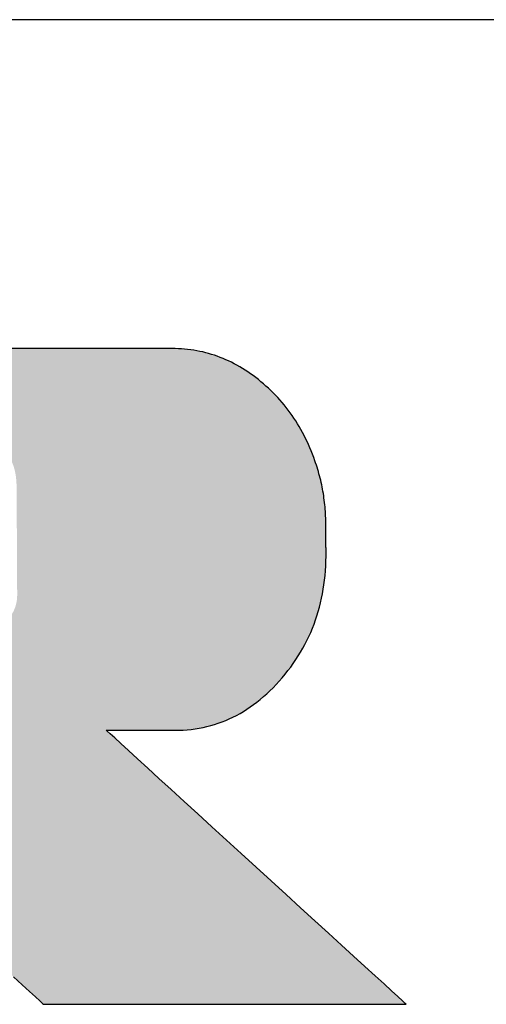
# Model space of a CAD drawing. Extents: x 25 to 410, y 0 to 285.
# Drawn here: x 381 to 390, y 266 to 285 of the extents above; entities that cross this region are included whole.
import ezdxf

# ---------------------------------------------------------------- set-up
doc = ezdxf.new("R2010")
doc.units = 0
doc.header["$LTSCALE"] = 0.25
doc.layers.get('0').update_dxf_attribs({"linetype": 'CONTINUOUS'})
doc.layers.add('1', color=7, linetype='CONTINUOUS')
doc.layers.add('2', color=134, linetype='CONTINUOUS')

# ---------------------------------------------------------------- blocks, each defined once
blk = doc.blocks.new('*G16')
at = {"layer": '1', "color": 7, "linetype": 'CONTINUOUS'}
blk.add_line((409.553, 284.583), (24.553, 284.583), dxfattribs=at)
blk = doc.blocks.new('*G17')
at = {"layer": '2', "color": 134, "linetype": 'CONTINUOUS'}
blk.add_lwpolyline([(380.537, 266.217), (380.703, 266.065), (380.845, 265.935), (380.959, 265.831), (381.044, 265.753), (381.096, 265.705), (381.114, 265.688), (381.137, 265.688), (381.203, 265.688), (381.309, 265.688), (381.452, 265.688), (381.63, 265.688), (381.838, 265.688), (382.074, 265.688), (382.335, 265.688), (382.618, 265.688), (382.919, 265.688), (383.235, 265.688), (383.564, 265.688), (383.902, 265.688), (384.247, 265.688), (384.594, 265.688), (384.942, 265.688), (385.286, 265.688), (385.624, 265.688), (385.953, 265.688), (386.27, 265.688), (386.571, 265.688), (386.853, 265.688), (387.114, 265.688), (387.35, 265.688), (387.558, 265.688), (387.736, 265.688), (387.879, 265.688), (387.985, 265.688), (388.051, 265.688), (388.074, 265.688), (388.055, 265.705), (388.001, 265.755), (387.913, 265.835), (387.794, 265.944), (387.648, 266.078), (387.475, 266.235), (387.28, 266.413), (387.064, 266.611), (386.831, 266.824), (386.582, 267.051), (386.32, 267.291), (386.048, 267.539), (385.768, 267.795), (385.484, 268.055), (385.196, 268.317), (384.909, 268.58), (384.624, 268.84), (384.344, 269.096), (384.072, 269.344), (383.811, 269.583), (383.562, 269.811), (383.328, 270.024), (383.112, 270.221), (382.917, 270.4), (382.745, 270.557), (382.598, 270.691), (382.479, 270.799), (382.392, 270.879), (382.337, 270.929), (382.318, 270.946), (382.323, 270.946), (382.335, 270.946), (382.355, 270.946), (382.382, 270.946), (382.416, 270.946), (382.455, 270.946), (382.5, 270.946), (382.549, 270.946), (382.603, 270.946), (382.66, 270.946), (382.72, 270.946), (382.782, 270.946), (382.846, 270.946), (382.911, 270.946), (382.977, 270.946), (383.042, 270.946), (383.108, 270.946), (383.172, 270.946), (383.234, 270.946), (383.294, 270.946), (383.351, 270.946), (383.404, 270.946), (383.453, 270.946), (383.498, 270.946), (383.538, 270.946), (383.571, 270.946), (383.598, 270.946), (383.618, 270.946), (383.631, 270.946), (383.635, 270.946), (383.715, 270.948), (383.793, 270.951), (383.871, 270.957), (383.948, 270.964), (384.025, 270.974), (384.1, 270.987), (384.175, 271.001), (384.25, 271.018), (384.323, 271.037), (384.396, 271.058), (384.468, 271.082), (384.539, 271.108), (384.609, 271.136), (384.679, 271.166), (384.748, 271.199), (384.816, 271.233), (384.884, 271.27), (384.951, 271.309), (385.017, 271.351), (385.082, 271.395), (385.146, 271.44), (385.21, 271.489), (385.273, 271.539), (385.335, 271.592), (385.397, 271.647), (385.458, 271.704), (385.518, 271.763), (385.577, 271.825), (385.635, 271.889), (385.693, 271.955), (385.749, 272.022), (385.804, 272.091), (385.857, 272.16), (385.907, 272.231), (385.956, 272.302), (386.002, 272.374), (386.047, 272.447), (386.09, 272.521), (386.131, 272.596), (386.169, 272.672), (386.206, 272.749), (386.241, 272.826), (386.274, 272.905), (386.305, 272.984), (386.334, 273.065), (386.361, 273.146), (386.386, 273.228), (386.41, 273.311), (386.431, 273.395), (386.45, 273.48), (386.467, 273.566), (386.483, 273.653), (386.496, 273.741), (386.508, 273.829), (386.517, 273.919), (386.525, 274.009), (386.53, 274.101), (386.534, 274.193), (386.536, 274.286), (386.535, 274.38), (386.535, 274.381), (386.535, 274.386), (386.535, 274.393), (386.535, 274.402), (386.535, 274.414), (386.535, 274.428), (386.535, 274.444), (386.534, 274.461), (386.534, 274.48), (386.534, 274.5), (386.534, 274.521), (386.534, 274.542), (386.533, 274.565), (386.533, 274.588), (386.533, 274.611), (386.532, 274.634), (386.532, 274.657), (386.532, 274.679), (386.532, 274.701), (386.531, 274.722), (386.531, 274.742), (386.531, 274.761), (386.531, 274.778), (386.53, 274.794), (386.53, 274.807), (386.53, 274.819), (386.53, 274.829), (386.53, 274.836), (386.53, 274.84), (386.53, 274.842), (386.53, 274.886), (386.53, 274.929), (386.53, 274.973), (386.529, 275.017), (386.527, 275.06), (386.525, 275.104), (386.523, 275.147), (386.52, 275.19), (386.516, 275.233), (386.512, 275.276), (386.507, 275.319), (386.502, 275.362), (386.496, 275.405), (386.49, 275.448), (386.484, 275.491), (386.476, 275.533), (386.469, 275.576), (386.46, 275.618), (386.452, 275.66), (386.442, 275.702), (386.433, 275.745), (386.422, 275.787), (386.412, 275.829), (386.4, 275.871), (386.389, 275.912), (386.376, 275.954), (386.364, 275.996), (386.35, 276.037), (386.336, 276.079), (386.322, 276.12), (386.299, 276.184), (386.276, 276.246), (386.251, 276.308), (386.225, 276.369), (386.199, 276.429), (386.171, 276.489), (386.143, 276.547), (386.114, 276.605), (386.084, 276.662), (386.053, 276.718), (386.021, 276.774), (385.988, 276.828), (385.954, 276.882), (385.919, 276.935), (385.883, 276.988), (385.847, 277.039), (385.809, 277.09), (385.77, 277.14), (385.731, 277.189), (385.691, 277.237), (385.649, 277.285), (385.607, 277.331), (385.564, 277.377), (385.52, 277.422), (385.475, 277.467), (385.429, 277.51), (385.382, 277.553), (385.334, 277.595), (385.286, 277.636), (385.236, 277.676), (385.186, 277.716), (385.136, 277.753), (385.085, 277.79), (385.034, 277.825), (384.982, 277.859), (384.93, 277.891), (384.878, 277.923), (384.826, 277.952), (384.773, 277.981), (384.72, 278.008), (384.666, 278.034), (384.612, 278.058), (384.558, 278.081), (384.503, 278.103), (384.448, 278.124), (384.393, 278.143), (384.337, 278.16), (384.281, 278.177), (384.225, 278.192), (384.168, 278.206), (384.111, 278.218), (384.054, 278.23), (383.996, 278.24), (383.938, 278.248), (383.879, 278.255), (383.821, 278.261), (383.761, 278.266), (383.702, 278.269), (383.642, 278.271), (383.582, 278.272), (383.534, 278.272), (383.393, 278.272), (383.168, 278.272), (382.863, 278.272), (382.486, 278.272), (382.043, 278.272), (381.541, 278.272), (380.987, 278.272), (380.386, 278.272)], dxfattribs=at)

msp = doc.modelspace()

# ---------------------------------------------------------------- hatches: boundary and pattern name
at = {"layer": '1', "linetype": 'CONTINUOUS'}
h = msp.add_hatch(color=7, dxfattribs=at)
h.paths.add_polyline_path([(385.919, 276.935), (385.883, 276.988), (385.847, 277.039), (385.809, 277.09), (385.77, 277.14), (385.731, 277.189), (385.691, 277.237), (385.649, 277.285), (385.607, 277.331), (385.564, 277.377), (385.52, 277.422), (385.475, 277.467), (385.429, 277.51), (385.382, 277.553), (385.334, 277.595), (385.286, 277.636), (385.236, 277.676), (385.186, 277.716), (385.136, 277.753), (385.085, 277.79), (385.034, 277.825), (384.982, 277.859), (384.93, 277.891), (384.878, 277.923), (384.826, 277.952), (384.773, 277.981), (384.72, 278.008), (384.666, 278.034), (384.612, 278.058), (384.558, 278.081), (384.503, 278.103), (384.448, 278.124), (384.393, 278.143), (384.337, 278.16), (384.281, 278.177), (384.225, 278.192), (384.168, 278.206), (384.111, 278.218), (384.054, 278.23), (383.996, 278.24), (383.938, 278.248), (383.879, 278.255), (383.821, 278.261), (383.761, 278.266), (383.702, 278.269), (383.642, 278.271), (383.582, 278.272), (383.534, 278.272), (383.393, 278.272), (383.168, 278.272), (382.863, 278.272), (382.486, 278.272), (382.043, 278.272), (381.541, 278.272), (380.987, 278.272), (380.386, 278.272), (379.747, 278.272), (379.074, 278.272), (378.375, 278.272), (377.656, 278.272), (376.924, 278.272), (376.185, 278.272), (375.447, 278.272), (374.715, 278.272), (373.996, 278.272), (373.297, 278.272), (372.624, 278.272), (371.984, 278.272), (371.383, 278.272), (370.829, 278.272), (370.327, 278.272), (369.884, 278.272), (369.507, 278.272), (369.203, 278.272), (368.977, 278.272), (368.837, 278.272), (368.789, 278.272), (368.783, 278.272), (368.767, 278.272), (368.742, 278.272), (368.707, 278.272), (368.665, 278.272), (368.615, 278.272), (368.558, 278.272), (368.496, 278.272), (368.428, 278.272), (368.356, 278.272), (368.28, 278.272), (368.201, 278.272), (368.12, 278.272), (368.038, 278.272), (367.954, 278.272), (367.871, 278.272), (367.788, 278.272), (367.707, 278.272), (367.629, 278.272), (367.553, 278.272), (367.48, 278.272), (367.413, 278.272), (367.35, 278.272), (367.294, 278.272), (367.244, 278.272), (367.201, 278.272), (367.167, 278.272), (367.141, 278.272), (367.126, 278.272), (367.12, 278.272), (367.125, 278.267), (367.139, 278.254), (367.161, 278.232), (367.192, 278.203), (367.229, 278.167), (367.274, 278.124), (367.324, 278.076), (367.379, 278.023), (367.439, 277.965), (367.503, 277.904), (367.57, 277.839), (367.64, 277.772), (367.711, 277.703), (367.784, 277.633), (367.858, 277.562), (367.932, 277.491), (368.005, 277.421), (368.076, 277.352), (368.146, 277.285), (368.213, 277.22), (368.277, 277.159), (368.337, 277.101), (368.392, 277.048), (368.442, 277), (368.486, 276.958), (368.524, 276.921), (368.554, 276.892), (368.577, 276.871), (368.591, 276.857), (368.596, 276.853), (368.596, 276.839), (368.596, 276.801), (368.596, 276.74), (368.596, 276.658), (368.596, 276.556), (368.596, 276.436), (368.596, 276.3), (368.596, 276.15), (368.596, 275.988), (368.596, 275.814), (368.596, 275.632), (368.596, 275.443), (368.596, 275.249), (368.596, 275.05), (368.596, 274.851), (368.596, 274.651), (368.596, 274.452), (368.596, 274.258), (368.596, 274.069), (368.596, 273.887), (368.596, 273.713), (368.596, 273.551), (368.596, 273.401), (368.596, 273.265), (368.596, 273.145), (368.596, 273.043), (368.596, 272.961), (368.596, 272.9), (368.596, 272.862), (368.596, 272.849), (368.572, 272.849), (368.505, 272.849), (368.396, 272.849), (368.249, 272.849), (368.067, 272.849), (367.853, 272.849), (367.611, 272.849), (367.343, 272.849), (367.053, 272.849), (366.744, 272.849), (366.419, 272.849), (366.082, 272.849), (365.735, 272.849), (365.381, 272.849), (365.025, 272.849), (364.668, 272.849), (364.315, 272.849), (363.968, 272.849), (363.63, 272.849), (363.305, 272.849), (362.996, 272.849), (362.707, 272.849), (362.439, 272.849), (362.197, 272.849), (361.983, 272.849), (361.801, 272.849), (361.654, 272.849), (361.545, 272.849), (361.477, 272.849), (361.454, 272.849), (361.454, 272.866), (361.454, 272.918), (361.454, 273), (361.454, 273.112), (361.454, 273.25), (361.454, 273.413), (361.454, 273.597), (361.454, 273.8), (361.454, 274.02), (361.454, 274.255), (361.454, 274.501), (361.454, 274.757), (361.454, 275.021), (361.454, 275.289), (361.454, 275.56), (361.454, 275.831), (361.454, 276.099), (361.454, 276.363), (361.454, 276.619), (361.454, 276.866), (361.454, 277.1), (361.454, 277.32), (361.454, 277.524), (361.454, 277.708), (361.454, 277.87), (361.454, 278.008), (361.454, 278.12), (361.454, 278.203), (361.454, 278.254), (361.454, 278.272), (361.431, 278.272), (361.365, 278.272), (361.258, 278.272), (361.114, 278.272), (360.937, 278.272), (360.728, 278.272), (360.491, 278.272), (360.229, 278.272), (359.946, 278.272), (359.643, 278.272), (359.326, 278.272), (358.996, 278.272), (358.657, 278.272), (358.311, 278.272), (357.962, 278.272), (357.614, 278.272), (357.268, 278.272), (356.929, 278.272), (356.599, 278.272), (356.281, 278.272), (355.979, 278.272), (355.696, 278.272), (355.434, 278.272), (355.197, 278.272), (354.988, 278.272), (354.81, 278.272), (354.667, 278.272), (354.56, 278.272), (354.494, 278.272), (354.471, 278.272), (354.476, 278.267), (354.49, 278.254), (354.512, 278.232), (354.543, 278.203), (354.581, 278.167), (354.625, 278.124), (354.675, 278.076), (354.731, 278.023), (354.791, 277.966), (354.855, 277.904), (354.922, 277.84), (354.992, 277.773), (355.064, 277.704), (355.137, 277.634), (355.211, 277.563), (355.285, 277.493), (355.358, 277.423), (355.43, 277.354), (355.5, 277.287), (355.567, 277.222), (355.631, 277.161), (355.691, 277.104), (355.747, 277.051), (355.797, 277.002), (355.841, 276.96), (355.879, 276.924), (355.909, 276.895), (355.932, 276.873), (355.946, 276.86), (355.951, 276.855), (355.951, 276.819), (355.951, 276.713), (355.951, 276.542), (355.951, 276.312), (355.951, 276.028), (355.951, 275.694), (355.951, 275.315), (355.951, 274.896), (355.951, 274.443), (355.951, 273.96), (355.951, 273.452), (355.951, 272.924), (355.951, 272.382), (355.951, 271.829), (355.951, 271.272), (355.952, 270.714), (355.952, 270.162), (355.952, 269.619), (355.952, 269.091), (355.952, 268.583), (355.952, 268.1), (355.952, 267.647), (355.952, 267.228), (355.952, 266.85), (355.952, 266.515), (355.952, 266.231), (355.952, 266.001), (355.952, 265.831), (355.952, 265.725), (355.952, 265.688), (355.97, 265.688), (356.022, 265.688), (356.106, 265.688), (356.22, 265.688), (356.36, 265.688), (356.525, 265.688), (356.711, 265.688), (356.917, 265.688), (357.141, 265.688), (357.379, 265.688), (357.629, 265.688), (357.889, 265.688), (358.156, 265.688), (358.428, 265.688), (358.703, 265.688), (358.978, 265.688), (359.25, 265.688), (359.517, 265.688), (359.777, 265.688), (360.027, 265.688), (360.265, 265.688), (360.489, 265.688), (360.695, 265.688), (360.882, 265.688), (361.046, 265.688), (361.186, 265.688), (361.3, 265.688), (361.384, 265.688), (361.436, 265.688), (361.454, 265.688), (361.454, 265.705), (361.454, 265.753), (361.454, 265.831), (361.454, 265.935), (361.454, 266.065), (361.454, 266.217), (361.454, 266.39), (361.454, 266.581), (361.454, 266.787), (361.454, 267.007), (361.454, 267.239), (361.454, 267.479), (361.454, 267.727), (361.454, 267.978), (361.454, 268.232), (361.454, 268.486), (361.454, 268.738), (361.454, 268.985), (361.454, 269.226), (361.454, 269.457), (361.454, 269.677), (361.454, 269.884), (361.454, 270.075), (361.454, 270.247), (361.454, 270.4), (361.454, 270.529), (361.454, 270.634), (361.454, 270.712), (361.454, 270.76), (361.454, 270.776), (361.477, 270.776), (361.545, 270.776), (361.654, 270.776), (361.801, 270.776), (361.983, 270.776), (362.197, 270.776), (362.439, 270.776), (362.707, 270.776), (362.996, 270.776), (363.305, 270.776), (363.63, 270.776), (363.968, 270.776), (364.315, 270.776), (364.668, 270.776), (365.025, 270.776), (365.381, 270.776), (365.735, 270.776), (366.082, 270.776), (366.419, 270.776), (366.744, 270.776), (367.053, 270.776), (367.343, 270.776), (367.611, 270.776), (367.853, 270.776), (368.067, 270.776), (368.249, 270.776), (368.396, 270.776), (368.505, 270.776), (368.572, 270.776), (368.596, 270.776), (368.596, 270.76), (368.596, 270.712), (368.596, 270.634), (368.596, 270.529), (368.596, 270.4), (368.596, 270.247), (368.596, 270.075), (368.596, 269.884), (368.596, 269.677), (368.596, 269.457), (368.596, 269.226), (368.596, 268.985), (368.596, 268.738), (368.596, 268.486), (368.596, 268.232), (368.596, 267.978), (368.596, 267.727), (368.596, 267.479), (368.596, 267.239), (368.596, 267.007), (368.596, 266.787), (368.596, 266.581), (368.596, 266.39), (368.596, 266.217), (368.596, 266.065), (368.596, 265.935), (368.596, 265.831), (368.596, 265.753), (368.596, 265.705), (368.596, 265.688), (368.614, 265.688), (368.666, 265.688), (368.75, 265.688), (368.864, 265.688), (369.005, 265.688), (369.17, 265.688), (369.357, 265.688), (369.564, 265.688), (369.788, 265.688), (370.027, 265.688), (370.278, 265.688), (370.539, 265.688), (370.807, 265.688), (371.08, 265.688), (371.356, 265.688), (371.632, 265.688), (371.905, 265.688), (372.173, 265.688), (372.434, 265.688), (372.685, 265.688), (372.924, 265.688), (373.148, 265.688), (373.355, 265.688), (373.542, 265.688), (373.708, 265.688), (373.848, 265.688), (373.962, 265.688), (374.046, 265.688), (374.098, 265.688), (374.116, 265.688), (374.116, 265.705), (374.116, 265.753), (374.116, 265.831), (374.116, 265.935), (374.116, 266.065), (374.116, 266.217), (374.116, 266.39), (374.116, 266.581), (374.116, 266.787), (374.116, 267.007), (374.116, 267.239), (374.116, 267.479), (374.116, 267.727), (374.116, 267.978), (374.116, 268.232), (374.116, 268.486), (374.116, 268.738), (374.116, 268.985), (374.116, 269.226), (374.116, 269.457), (374.116, 269.677), (374.116, 269.884), (374.116, 270.075), (374.116, 270.247), (374.116, 270.4), (374.116, 270.529), (374.116, 270.634), (374.116, 270.712), (374.116, 270.76), (374.116, 270.776), (374.121, 270.776), (374.135, 270.776), (374.157, 270.776), (374.187, 270.776), (374.224, 270.776), (374.267, 270.776), (374.316, 270.776), (374.37, 270.776), (374.429, 270.776), (374.491, 270.776), (374.557, 270.776), (374.625, 270.776), (374.696, 270.776), (374.767, 270.776), (374.839, 270.776), (374.912, 270.776), (374.983, 270.776), (375.053, 270.776), (375.122, 270.776), (375.187, 270.776), (375.25, 270.776), (375.309, 270.776), (375.363, 270.776), (375.412, 270.776), (375.455, 270.776), (375.492, 270.776), (375.522, 270.776), (375.544, 270.776), (375.558, 270.776), (375.562, 270.776), (375.58, 270.76), (375.633, 270.712), (375.718, 270.634), (375.832, 270.529), (375.974, 270.4), (376.14, 270.247), (376.328, 270.075), (376.536, 269.884), (376.762, 269.677), (377.002, 269.457), (377.254, 269.226), (377.517, 268.985), (377.786, 268.738), (378.061, 268.486), (378.338, 268.232), (378.615, 267.978), (378.89, 267.727), (379.16, 267.479), (379.422, 267.239), (379.675, 267.007), (379.915, 266.787), (380.14, 266.581), (380.349, 266.39), (380.537, 266.217), (380.703, 266.065), (380.845, 265.935), (380.959, 265.831), (381.044, 265.753), (381.096, 265.705), (381.114, 265.688), (381.137, 265.688), (381.203, 265.688), (381.309, 265.688), (381.452, 265.688), (381.63, 265.688), (381.838, 265.688), (382.074, 265.688), (382.335, 265.688), (382.618, 265.688), (382.919, 265.688), (383.235, 265.688), (383.564, 265.688), (383.902, 265.688), (384.247, 265.688), (384.594, 265.688), (384.942, 265.688), (385.286, 265.688), (385.624, 265.688), (385.953, 265.688), (386.27, 265.688), (386.571, 265.688), (386.853, 265.688), (387.114, 265.688), (387.35, 265.688), (387.558, 265.688), (387.736, 265.688), (387.879, 265.688), (387.985, 265.688), (388.051, 265.688), (388.074, 265.688), (388.055, 265.705), (388.001, 265.755), (387.913, 265.835), (387.794, 265.944), (387.648, 266.078), (387.475, 266.235), (387.28, 266.413), (387.064, 266.611), (386.831, 266.824), (386.582, 267.051), (386.32, 267.291), (386.048, 267.539), (385.768, 267.795), (385.484, 268.055), (385.196, 268.317), (384.909, 268.58), (384.624, 268.84), (384.344, 269.096), (384.072, 269.344), (383.811, 269.583), (383.562, 269.811), (383.328, 270.024), (383.112, 270.221), (382.917, 270.4), (382.745, 270.557), (382.598, 270.691), (382.479, 270.799), (382.392, 270.879), (382.337, 270.929), (382.318, 270.946), (382.323, 270.946), (382.335, 270.946), (382.355, 270.946), (382.382, 270.946), (382.416, 270.946), (382.455, 270.946), (382.5, 270.946), (382.549, 270.946), (382.603, 270.946), (382.66, 270.946), (382.72, 270.946), (382.782, 270.946), (382.846, 270.946), (382.911, 270.946), (382.977, 270.946), (383.042, 270.946), (383.108, 270.946), (383.172, 270.946), (383.234, 270.946), (383.294, 270.946), (383.351, 270.946), (383.404, 270.946), (383.453, 270.946), (383.498, 270.946), (383.538, 270.946), (383.571, 270.946), (383.598, 270.946), (383.618, 270.946), (383.631, 270.946), (383.635, 270.946), (383.715, 270.948), (383.793, 270.951), (383.871, 270.957), (383.948, 270.964), (384.025, 270.974), (384.1, 270.987), (384.175, 271.001), (384.25, 271.018), (384.323, 271.037), (384.396, 271.058), (384.468, 271.082), (384.539, 271.108), (384.609, 271.136), (384.679, 271.166), (384.748, 271.199), (384.816, 271.233), (384.884, 271.27), (384.951, 271.309), (385.017, 271.351), (385.082, 271.395), (385.146, 271.44), (385.21, 271.489), (385.273, 271.539), (385.335, 271.592), (385.397, 271.647), (385.458, 271.704), (385.518, 271.763), (385.577, 271.825), (385.635, 271.889), (385.693, 271.955), (385.749, 272.022), (385.804, 272.091), (385.857, 272.16), (385.907, 272.231), (385.956, 272.302), (386.002, 272.374), (386.047, 272.447), (386.09, 272.521), (386.131, 272.596), (386.169, 272.672), (386.206, 272.749), (386.241, 272.826), (386.274, 272.905), (386.305, 272.984), (386.334, 273.065), (386.361, 273.146), (386.386, 273.228), (386.41, 273.311), (386.431, 273.395), (386.45, 273.48), (386.467, 273.566), (386.483, 273.653), (386.496, 273.741), (386.508, 273.829), (386.517, 273.919), (386.525, 274.009), (386.53, 274.101), (386.534, 274.193), (386.536, 274.286), (386.535, 274.38), (386.535, 274.381), (386.535, 274.386), (386.535, 274.393), (386.535, 274.402), (386.535, 274.414), (386.535, 274.428), (386.535, 274.444), (386.534, 274.461), (386.534, 274.48), (386.534, 274.5), (386.534, 274.521), (386.534, 274.542), (386.533, 274.565), (386.533, 274.588), (386.533, 274.611), (386.532, 274.634), (386.532, 274.657), (386.532, 274.679), (386.532, 274.701), (386.531, 274.722), (386.531, 274.742), (386.531, 274.761), (386.531, 274.778), (386.53, 274.794), (386.53, 274.807), (386.53, 274.819), (386.53, 274.829), (386.53, 274.836), (386.53, 274.84), (386.53, 274.842), (386.53, 274.886), (386.53, 274.929), (386.53, 274.973), (386.529, 275.017), (386.527, 275.06), (386.525, 275.104), (386.523, 275.147), (386.52, 275.19), (386.516, 275.233), (386.512, 275.276), (386.507, 275.319), (386.502, 275.362), (386.496, 275.405), (386.49, 275.448), (386.484, 275.491), (386.476, 275.533), (386.469, 275.576), (386.46, 275.618), (386.452, 275.66), (386.442, 275.702), (386.433, 275.745), (386.422, 275.787), (386.412, 275.829), (386.4, 275.871), (386.389, 275.912), (386.376, 275.954), (386.364, 275.996), (386.35, 276.037), (386.336, 276.079), (386.322, 276.12), (386.299, 276.184), (386.276, 276.246), (386.251, 276.308), (386.225, 276.369), (386.199, 276.429), (386.171, 276.489), (386.143, 276.547), (386.114, 276.605), (386.084, 276.662), (386.053, 276.718), (386.021, 276.774), (385.988, 276.828), (385.954, 276.882)], flags=0)
h.paths.add_polyline_path([(380.605, 274.085), (380.604, 274.179), (380.604, 274.277), (380.603, 274.377), (380.602, 274.479), (380.602, 274.582), (380.601, 274.685), (380.601, 274.787), (380.6, 274.888), (380.599, 274.985), (380.599, 275.079), (380.598, 275.169), (380.598, 275.252), (380.597, 275.33), (380.597, 275.4), (380.597, 275.462), (380.596, 275.514), (380.596, 275.557), (380.596, 275.588), (380.596, 275.608), (380.596, 275.614), (380.594, 275.689), (380.589, 275.759), (380.582, 275.825), (380.571, 275.887), (380.558, 275.945), (380.543, 275.999), (380.525, 276.049), (380.505, 276.095), (380.483, 276.138), (380.46, 276.178), (380.434, 276.215), (380.408, 276.248), (380.38, 276.279), (380.351, 276.306), (380.321, 276.331), (380.29, 276.354), (380.258, 276.374), (380.226, 276.391), (380.194, 276.407), (380.162, 276.42), (380.129, 276.432), (380.097, 276.442), (380.065, 276.45), (380.034, 276.457), (380.004, 276.462), (379.974, 276.466), (379.945, 276.469), (379.918, 276.471), (379.892, 276.472), (379.867, 276.472), (379.849, 276.472), (379.794, 276.472), (379.706, 276.472), (379.588, 276.472), (379.441, 276.472), (379.269, 276.472), (379.074, 276.472), (378.859, 276.472), (378.625, 276.472), (378.376, 276.472), (378.115, 276.472), (377.843, 276.472), (377.564, 276.472), (377.279, 276.472), (376.992, 276.472), (376.705, 276.472), (376.42, 276.472), (376.141, 276.472), (375.869, 276.472), (375.607, 276.472), (375.359, 276.472), (375.125, 276.472), (374.91, 276.472), (374.715, 276.472), (374.542, 276.472), (374.396, 276.472), (374.277, 276.472), (374.19, 276.472), (374.135, 276.472), (374.116, 276.472), (374.116, 276.46), (374.116, 276.426), (374.116, 276.371), (374.116, 276.296), (374.116, 276.204), (374.116, 276.095), (374.116, 275.972), (374.116, 275.837), (374.116, 275.689), (374.116, 275.533), (374.116, 275.368), (374.116, 275.197), (374.116, 275.021), (374.116, 274.841), (374.116, 274.66), (374.116, 274.479), (374.116, 274.3), (374.116, 274.124), (374.116, 273.953), (374.116, 273.788), (374.116, 273.631), (374.116, 273.484), (374.116, 273.348), (374.116, 273.225), (374.116, 273.117), (374.116, 273.025), (374.116, 272.95), (374.116, 272.895), (374.116, 272.86), (374.116, 272.849), (374.135, 272.849), (374.19, 272.849), (374.278, 272.849), (374.397, 272.849), (374.544, 272.849), (374.716, 272.849), (374.912, 272.849), (375.128, 272.849), (375.362, 272.849), (375.611, 272.849), (375.874, 272.849), (376.146, 272.849), (376.426, 272.849), (376.712, 272.849), (377, 272.849), (377.288, 272.849), (377.573, 272.849), (377.853, 272.849), (378.126, 272.849), (378.388, 272.849), (378.637, 272.849), (378.871, 272.849), (379.088, 272.849), (379.283, 272.849), (379.456, 272.849), (379.603, 272.849), (379.721, 272.849), (379.809, 272.849), (379.864, 272.849), (379.883, 272.849), (379.904, 272.846), (379.928, 272.846), (379.953, 272.847), (379.979, 272.849), (380.007, 272.853), (380.037, 272.858), (380.067, 272.866), (380.098, 272.874), (380.13, 272.885), (380.162, 272.897), (380.194, 272.91), (380.226, 272.926), (380.259, 272.943), (380.29, 272.963), (380.322, 272.984), (380.353, 273.007), (380.383, 273.032), (380.411, 273.059), (380.439, 273.088), (380.465, 273.119), (380.49, 273.152), (380.513, 273.187), (380.533, 273.224), (380.552, 273.264), (380.568, 273.306), (380.582, 273.35), (380.593, 273.396), (380.601, 273.445), (380.606, 273.496), (380.608, 273.55), (380.608, 273.557), (380.608, 273.576), (380.608, 273.608), (380.607, 273.65), (380.607, 273.703), (380.607, 273.765), (380.606, 273.835), (380.606, 273.912), (380.605, 273.996)], flags=0)

# ---------------------------------------------------------------- linework, layer by layer
at = {"layer": '1', "color": 7, "linetype": 'CONTINUOUS'}
for p, q in [((380.987, 278.272), (380.386, 278.272)), ((381.541, 278.272), (380.987, 278.272)), ((382.043, 278.272), (381.541, 278.272)), ((382.486, 278.272), (382.043, 278.272)), ((382.863, 278.272), (382.486, 278.272)), ((383.168, 278.272), (382.863, 278.272)), ((383.393, 278.272), (383.168, 278.272)), ((383.534, 278.272), (383.393, 278.272)), ((383.582, 278.272), (383.534, 278.272)), ((383.642, 278.271), (383.582, 278.272)), ((383.702, 278.269), (383.642, 278.271)), ((383.761, 278.266), (383.702, 278.269)), ((383.821, 278.261), (383.761, 278.266)), ((383.879, 278.255), (383.821, 278.261)), ((383.938, 278.248), (383.879, 278.255)), ((383.996, 278.24), (383.938, 278.248)), ((384.054, 278.23), (383.996, 278.24)), ((384.111, 278.218), (384.054, 278.23)), ((384.168, 278.206), (384.111, 278.218)), ((384.225, 278.192), (384.168, 278.206)), ((384.281, 278.177), (384.225, 278.192)), ((384.337, 278.16), (384.281, 278.177)), ((384.393, 278.143), (384.337, 278.16)), ((384.448, 278.124), (384.393, 278.143)), ((384.503, 278.103), (384.448, 278.124)), ((384.558, 278.081), (384.503, 278.103)), ((384.612, 278.058), (384.558, 278.081)), ((384.666, 278.034), (384.612, 278.058)), ((384.72, 278.008), (384.666, 278.034)), ((384.773, 277.981), (384.72, 278.008)), ((384.826, 277.952), (384.773, 277.981)), ((384.878, 277.923), (384.826, 277.952)), ((384.93, 277.891), (384.878, 277.923)), ((384.982, 277.859), (384.93, 277.891)), ((385.034, 277.825), (384.982, 277.859)), ((385.085, 277.79), (385.034, 277.825)), ((385.136, 277.753), (385.085, 277.79)), ((385.186, 277.716), (385.136, 277.753)), ((385.236, 277.676), (385.186, 277.716)), ((385.286, 277.636), (385.236, 277.676)), ((385.334, 277.595), (385.286, 277.636)), ((385.382, 277.553), (385.334, 277.595)), ((385.429, 277.51), (385.382, 277.553)), ((385.475, 277.467), (385.429, 277.51)), ((385.52, 277.422), (385.475, 277.467)), ((385.564, 277.377), (385.52, 277.422)), ((385.607, 277.331), (385.564, 277.377)), ((385.649, 277.285), (385.607, 277.331)), ((385.691, 277.237), (385.649, 277.285)), ((385.731, 277.189), (385.691, 277.237)), ((385.77, 277.14), (385.731, 277.189)), ((385.809, 277.09), (385.77, 277.14)), ((385.847, 277.039), (385.809, 277.09)), ((385.883, 276.988), (385.847, 277.039)), ((385.919, 276.935), (385.883, 276.988)), ((385.954, 276.882), (385.919, 276.935)), ((385.988, 276.828), (385.954, 276.882)), ((386.021, 276.774), (385.988, 276.828)), ((386.053, 276.718), (386.021, 276.774)), ((386.084, 276.662), (386.053, 276.718)), ((386.114, 276.605), (386.084, 276.662)), ((386.143, 276.547), (386.114, 276.605)), ((386.171, 276.489), (386.143, 276.547)), ((386.199, 276.429), (386.171, 276.489)), ((386.225, 276.369), (386.199, 276.429)), ((386.251, 276.308), (386.225, 276.369)), ((386.276, 276.246), (386.251, 276.308)), ((386.299, 276.184), (386.276, 276.246)), ((386.322, 276.12), (386.299, 276.184)), ((386.336, 276.079), (386.322, 276.12)), ((386.35, 276.037), (386.336, 276.079)), ((386.364, 275.996), (386.35, 276.037)), ((386.376, 275.954), (386.364, 275.996)), ((386.389, 275.912), (386.376, 275.954)), ((386.4, 275.871), (386.389, 275.912)), ((386.412, 275.829), (386.4, 275.871)), ((386.422, 275.787), (386.412, 275.829)), ((386.433, 275.745), (386.422, 275.787)), ((386.442, 275.702), (386.433, 275.745)), ((386.452, 275.66), (386.442, 275.702)), ((386.46, 275.618), (386.452, 275.66)), ((386.469, 275.576), (386.46, 275.618)), ((386.476, 275.533), (386.469, 275.576)), ((386.484, 275.491), (386.476, 275.533)), ((386.49, 275.448), (386.484, 275.491)), ((386.496, 275.405), (386.49, 275.448)), ((386.502, 275.362), (386.496, 275.405)), ((386.507, 275.319), (386.502, 275.362)), ((386.512, 275.276), (386.507, 275.319)), ((386.516, 275.233), (386.512, 275.276)), ((386.52, 275.19), (386.516, 275.233)), ((386.523, 275.147), (386.52, 275.19)), ((386.525, 275.104), (386.523, 275.147)), ((386.527, 275.06), (386.525, 275.104)), ((386.529, 275.017), (386.527, 275.06)), ((386.53, 274.973), (386.529, 275.017)), ((386.53, 274.929), (386.53, 274.973)), ((386.53, 274.886), (386.53, 274.929)), ((386.53, 274.842), (386.53, 274.886)), ((386.53, 274.84), (386.53, 274.842)), ((386.53, 274.836), (386.53, 274.84)), ((386.53, 274.829), (386.53, 274.836)), ((386.53, 274.819), (386.53, 274.829)), ((386.53, 274.807), (386.53, 274.819)), ((386.53, 274.794), (386.53, 274.807)), ((386.531, 274.778), (386.53, 274.794)), ((386.531, 274.761), (386.531, 274.778)), ((386.531, 274.742), (386.531, 274.761)), ((386.531, 274.722), (386.531, 274.742)), ((386.532, 274.701), (386.531, 274.722)), ((386.532, 274.679), (386.532, 274.701)), ((386.532, 274.657), (386.532, 274.679)), ((386.532, 274.634), (386.532, 274.657)), ((386.533, 274.611), (386.532, 274.634)), ((386.533, 274.588), (386.533, 274.611)), ((386.533, 274.565), (386.533, 274.588)), ((386.534, 274.542), (386.533, 274.565)), ((386.534, 274.521), (386.534, 274.542)), ((386.534, 274.5), (386.534, 274.521)), ((386.534, 274.48), (386.534, 274.5)), ((386.534, 274.461), (386.534, 274.48)), ((386.535, 274.444), (386.534, 274.461)), ((386.535, 274.428), (386.535, 274.444)), ((386.535, 274.414), (386.535, 274.428)), ((386.535, 274.402), (386.535, 274.414)), ((386.535, 274.393), (386.535, 274.402)), ((386.535, 274.386), (386.535, 274.393)), ((386.535, 274.381), (386.535, 274.386)), ((386.535, 274.38), (386.535, 274.381)), ((386.536, 274.286), (386.535, 274.38)), ((386.53, 274.101), (386.534, 274.193)), ((386.534, 274.193), (386.536, 274.286)), ((386.517, 273.919), (386.525, 274.009)), ((386.525, 274.009), (386.53, 274.101)), ((386.496, 273.741), (386.508, 273.829)), ((386.508, 273.829), (386.517, 273.919)), ((386.467, 273.566), (386.483, 273.653)), ((386.483, 273.653), (386.496, 273.741)), ((386.431, 273.395), (386.45, 273.48)), ((386.45, 273.48), (386.467, 273.566)), ((386.361, 273.146), (386.386, 273.228)), ((386.386, 273.228), (386.41, 273.311)), ((386.41, 273.311), (386.431, 273.395)), ((386.305, 272.984), (386.334, 273.065)), ((386.334, 273.065), (386.361, 273.146)), ((386.241, 272.826), (386.274, 272.905)), ((386.274, 272.905), (386.305, 272.984)), ((386.131, 272.596), (386.169, 272.672)), ((386.169, 272.672), (386.206, 272.749)), ((386.206, 272.749), (386.241, 272.826)), ((386.047, 272.447), (386.09, 272.521)), ((386.09, 272.521), (386.131, 272.596)), ((385.907, 272.231), (385.956, 272.302)), ((385.956, 272.302), (386.002, 272.374)), ((386.002, 272.374), (386.047, 272.447)), ((385.749, 272.022), (385.804, 272.091)), ((385.804, 272.091), (385.857, 272.16)), ((385.857, 272.16), (385.907, 272.231)), ((385.635, 271.889), (385.693, 271.955)), ((385.693, 271.955), (385.749, 272.022)), ((385.458, 271.704), (385.518, 271.763)), ((385.518, 271.763), (385.577, 271.825)), ((385.577, 271.825), (385.635, 271.889)), ((385.21, 271.489), (385.273, 271.539)), ((385.273, 271.539), (385.335, 271.592)), ((385.335, 271.592), (385.397, 271.647)), ((385.397, 271.647), (385.458, 271.704)), ((384.951, 271.309), (385.017, 271.351)), ((385.017, 271.351), (385.082, 271.395)), ((385.082, 271.395), (385.146, 271.44)), ((385.146, 271.44), (385.21, 271.489)), ((384.609, 271.136), (384.679, 271.166)), ((384.679, 271.166), (384.748, 271.199)), ((384.748, 271.199), (384.816, 271.233)), ((384.816, 271.233), (384.884, 271.27)), ((384.884, 271.27), (384.951, 271.309)), ((383.715, 270.948), (383.793, 270.951)), ((383.793, 270.951), (383.871, 270.957)), ((383.871, 270.957), (383.948, 270.964)), ((383.948, 270.964), (384.025, 270.974)), ((384.025, 270.974), (384.1, 270.987)), ((384.1, 270.987), (384.175, 271.001)), ((384.175, 271.001), (384.25, 271.018)), ((384.25, 271.018), (384.323, 271.037)), ((384.323, 271.037), (384.396, 271.058)), ((384.396, 271.058), (384.468, 271.082)), ((384.468, 271.082), (384.539, 271.108)), ((384.539, 271.108), (384.609, 271.136)), ((382.337, 270.929), (382.318, 270.946)), ((382.318, 270.946), (382.323, 270.946)), ((382.323, 270.946), (382.335, 270.946)), ((382.335, 270.946), (382.355, 270.946)), ((382.392, 270.879), (382.337, 270.929)), ((382.355, 270.946), (382.382, 270.946)), ((382.382, 270.946), (382.416, 270.946)), ((382.479, 270.799), (382.392, 270.879)), ((382.416, 270.946), (382.455, 270.946)), ((382.455, 270.946), (382.5, 270.946)), ((382.598, 270.691), (382.479, 270.799)), ((382.5, 270.946), (382.549, 270.946)), ((382.549, 270.946), (382.603, 270.946)), ((382.603, 270.946), (382.66, 270.946)), ((382.66, 270.946), (382.72, 270.946)), ((382.72, 270.946), (382.782, 270.946)), ((382.782, 270.946), (382.846, 270.946)), ((382.846, 270.946), (382.911, 270.946)), ((382.911, 270.946), (382.977, 270.946)), ((382.977, 270.946), (383.042, 270.946)), ((383.042, 270.946), (383.108, 270.946)), ((383.108, 270.946), (383.172, 270.946)), ((383.172, 270.946), (383.234, 270.946)), ((383.234, 270.946), (383.294, 270.946)), ((383.294, 270.946), (383.351, 270.946)), ((383.351, 270.946), (383.404, 270.946)), ((383.404, 270.946), (383.453, 270.946)), ((383.453, 270.946), (383.498, 270.946)), ((383.498, 270.946), (383.538, 270.946)), ((383.538, 270.946), (383.571, 270.946)), ((383.571, 270.946), (383.598, 270.946)), ((383.598, 270.946), (383.618, 270.946)), ((383.618, 270.946), (383.631, 270.946)), ((383.631, 270.946), (383.635, 270.946)), ((383.635, 270.946), (383.715, 270.948)), ((382.745, 270.557), (382.598, 270.691)), ((382.917, 270.4), (382.745, 270.557)), ((383.112, 270.221), (382.917, 270.4)), ((383.328, 270.024), (383.112, 270.221)), ((383.562, 269.811), (383.328, 270.024)), ((383.811, 269.583), (383.562, 269.811)), ((384.072, 269.344), (383.811, 269.583)), ((384.344, 269.096), (384.072, 269.344)), ((384.624, 268.84), (384.344, 269.096)), ((384.909, 268.58), (384.624, 268.84)), ((385.196, 268.317), (384.909, 268.58)), ((385.484, 268.055), (385.196, 268.317)), ((385.768, 267.795), (385.484, 268.055)), ((386.048, 267.539), (385.768, 267.795)), ((386.32, 267.291), (386.048, 267.539)), ((386.582, 267.051), (386.32, 267.291)), ((386.831, 266.824), (386.582, 267.051)), ((387.064, 266.611), (386.831, 266.824)), ((387.28, 266.413), (387.064, 266.611)), ((387.475, 266.235), (387.28, 266.413)), ((387.648, 266.078), (387.475, 266.235)), ((380.537, 266.217), (380.703, 266.065)), ((380.703, 266.065), (380.845, 265.935)), ((387.794, 265.944), (387.648, 266.078)), ((380.845, 265.935), (380.959, 265.831)), ((387.913, 265.835), (387.794, 265.944)), ((380.959, 265.831), (381.044, 265.753)), ((381.044, 265.753), (381.096, 265.705)), ((381.096, 265.705), (381.114, 265.688)), ((381.114, 265.688), (381.137, 265.688)), ((381.137, 265.688), (381.203, 265.688)), ((381.203, 265.688), (381.309, 265.688)), ((381.309, 265.688), (381.452, 265.688)), ((381.452, 265.688), (381.63, 265.688)), ((381.63, 265.688), (381.838, 265.688)), ((381.838, 265.688), (382.074, 265.688)), ((382.074, 265.688), (382.335, 265.688)), ((382.335, 265.688), (382.618, 265.688)), ((382.618, 265.688), (382.919, 265.688)), ((382.919, 265.688), (383.235, 265.688)), ((383.235, 265.688), (383.564, 265.688)), ((383.564, 265.688), (383.902, 265.688)), ((383.902, 265.688), (384.247, 265.688)), ((384.247, 265.688), (384.594, 265.688)), ((384.594, 265.688), (384.942, 265.688)), ((384.942, 265.688), (385.286, 265.688)), ((385.286, 265.688), (385.624, 265.688)), ((385.624, 265.688), (385.953, 265.688)), ((385.953, 265.688), (386.27, 265.688)), ((386.27, 265.688), (386.571, 265.688)), ((386.571, 265.688), (386.853, 265.688)), ((386.853, 265.688), (387.114, 265.688)), ((387.114, 265.688), (387.35, 265.688)), ((387.35, 265.688), (387.558, 265.688)), ((387.558, 265.688), (387.736, 265.688)), ((387.736, 265.688), (387.879, 265.688)), ((387.879, 265.688), (387.985, 265.688)), ((388.001, 265.755), (387.913, 265.835)), ((387.985, 265.688), (388.051, 265.688)), ((388.055, 265.705), (388.001, 265.755)), ((388.051, 265.688), (388.074, 265.688)), ((388.074, 265.688), (388.055, 265.705))]:
    msp.add_line(p, q, dxfattribs=at)

# ---------------------------------------------------------------- block references
for name in ['*G16', '*G17']:
    msp.add_blockref(name, (0, 0))

doc.saveas('drawing.dxf')
